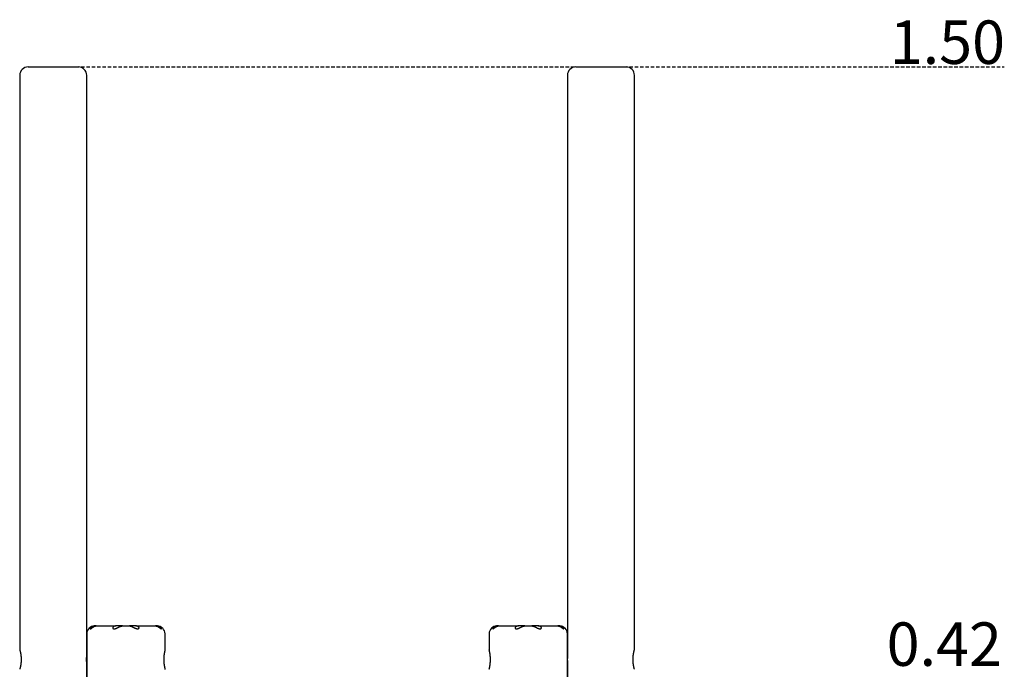
# Model space of a CAD drawing. Extents: x -4715 to 818, y -885 to 1400.
# Drawn here: x -2115 to -354, y 238 to 1400 of the extents above; entities that cross this region are included whole.
import ezdxf

# ---------------------------------------------------------------- set-up
doc = ezdxf.new("R2010")
doc.units = 0
doc.linetypes.add('HIDDEN', pattern=[9.525, 6.35, -3.175])
doc.styles.add('ARIAL', font='ARIAL.TTF')

msp = doc.modelspace()

# ---------------------------------------------------------------- linework, layer by layer
at = {"color": 7, "linetype": 'Continuous'}
for p, q in [((-2100.5, 1315.4), (-2010.5, 1315.4)), ((-1120.5, 1315.4), (-1030.5, 1315.4)), ((-2115.5, 1300.4), (-2115.5, 272.9)), ((-1995.5, 261.4), (-1995.5, 1300.4)), ((-1135.5, 1300.4), (-1135.5, 261.4)), ((-1015.5, 272.9), (-1015.5, 1300.4)), ((-1995.5, 301.4), (-1995.5, 261.4)), ((-1981.5, 315.4), (-1981.1, 315.4)), ((-1978.6, 315.4), (-1981.1, 315.4)), ((-1978.6, 315.4), (-1943.2, 315.4)), ((-1932.5, 315.4), (-1943.2, 315.4)), ((-1931.6, 315.4), (-1932.5, 315.4)), ((-1931.6, 315.4), (-1919.3, 315.4)), ((-1918.4, 315.4), (-1919.3, 315.4)), ((-1907.7, 315.4), (-1918.4, 315.4)), ((-1907.7, 315.4), (-1872.4, 315.4)), ((-1869.8, 315.4), (-1872.4, 315.4)), ((-1869.8, 315.4), (-1869.5, 315.4)), ((-1855.5, 272.9), (-1855.5, 301.4)), ((-1275.5, 301.4), (-1275.5, 272.9)), ((-1261.5, 315.4), (-1261.1, 315.4)), ((-1258.6, 315.4), (-1261.1, 315.4)), ((-1258.6, 315.4), (-1223.2, 315.4)), ((-1212.5, 315.4), (-1223.2, 315.4)), ((-1211.6, 315.4), (-1212.5, 315.4)), ((-1211.6, 315.4), (-1199.3, 315.4)), ((-1198.4, 315.4), (-1199.3, 315.4)), ((-1187.7, 315.4), (-1198.4, 315.4)), ((-1187.7, 315.4), (-1152.4, 315.4)), ((-1149.8, 315.4), (-1152.4, 315.4)), ((-1149.8, 315.4), (-1149.5, 315.4)), ((-1135.5, 261.4), (-1135.5, 301.4)), ((-1995.5, 249.5), (-1995.5, 91.4)), ((-1995.5, 192.9), (-1995.5, 249.4)), ((-1135.5, 91.4), (-1135.5, 249.5)), ((-1135.5, 249.4), (-1135.5, 192.9))]:
    msp.add_line(p, q, dxfattribs=at)
at = {"linetype": 'HIDDEN'}
msp.add_line((-2034.2, 1315.4), (-353.8, 1315.4), dxfattribs=at)
at = {"color": 7, "linetype": 'Continuous'}
for points in [[(-1981.1, 315.4), (-1981.5, 315.4), (-1981.8, 315.4), (-1982.1, 315.4), (-1982.4, 315.3), (-1982.8, 315.3), (-1983.1, 315.2), (-1983.4, 315.2), (-1983.7, 315.1), (-1984, 315.1), (-1984.3, 315), (-1984.6, 314.9), (-1984.9, 314.8), (-1985.2, 314.7), (-1985.4, 314.6), (-1985.7, 314.4), (-1986, 314.3), (-1986.2, 314.2), (-1986.5, 314), (-1986.7, 313.9), (-1986.9, 313.7), (-1987.1, 313.6), (-1987.4, 313.4), (-1987.6, 313.3), (-1987.7, 313.1), (-1987.9, 313), (-1988.1, 312.8), (-1988.3, 312.6), (-1988.4, 312.5), (-1988.5, 312.3), (-1988.7, 312.1), (-1988.8, 312), (-1988.9, 311.8), (-1988.9, 311.7), (-1989, 311.6), (-1989.1, 311.4), (-1989.1, 311.3), (-1989.2, 311.2), (-1989.2, 311.1), (-1989.2, 311), (-1989.2, 310.9), (-1989.2, 310.8), (-1989.2, 310.8), (-1989.2, 310.7), (-1989.2, 310.7), (-1989.2, 310.6), (-1989.1, 310.6), (-1989.1, 310.5), (-1989.1, 310.5), (-1989, 310.5), (-1989, 310.5), (-1988.9, 310.4), (-1988.9, 310.4), (-1988.8, 310.4), (-1988.8, 310.4), (-1988.7, 310.4), (-1988.6, 310.5), (-1988.6, 310.5), (-1988.5, 310.5), (-1988.4, 310.5), (-1988.4, 310.6), (-1988.3, 310.6), (-1988.2, 310.6), (-1988.1, 310.7), (-1988, 310.7), (-1987.9, 310.8), (-1987.9, 310.8), (-1987.8, 310.9), (-1987.7, 311), (-1987.6, 311), (-1987.5, 311.1), (-1987.4, 311.2), (-1987.3, 311.2), (-1987.2, 311.3), (-1987.1, 311.4), (-1987, 311.5), (-1986.9, 311.5), (-1986.8, 311.6), (-1986.6, 311.7), (-1986.5, 311.8), (-1986.4, 311.9), (-1986.3, 312), (-1986.2, 312.1), (-1986, 312.2), (-1985.9, 312.3), (-1985.7, 312.4), (-1985.6, 312.5), (-1985.4, 312.7), (-1985.3, 312.8), (-1985.1, 312.9), (-1984.9, 313.1), (-1984.7, 313.2), (-1984.5, 313.3), (-1984.3, 313.5), (-1984.1, 313.6), (-1983.8, 313.8), (-1983.6, 313.9), (-1983.4, 314.1), (-1983.1, 314.2), (-1982.8, 314.4), (-1982.5, 314.5), (-1982.3, 314.7), (-1982, 314.8), (-1981.7, 314.9), (-1981.3, 315), (-1981, 315.1), (-1980.7, 315.2), (-1980.3, 315.2), (-1980, 315.3), (-1979.7, 315.3), (-1979.3, 315.4), (-1978.9, 315.4), (-1978.6, 315.4)], [(-1943.2, 315.4), (-1943.5, 315.4), (-1943.7, 315.4), (-1944, 315.4), (-1944.3, 315.4), (-1944.5, 315.3), (-1944.8, 315.3), (-1945, 315.3), (-1945.2, 315.2), (-1945.5, 315.2), (-1945.7, 315.1), (-1945.9, 315), (-1946.2, 314.9), (-1946.4, 314.9), (-1946.6, 314.8), (-1946.8, 314.7), (-1947, 314.6), (-1947.2, 314.5), (-1947.3, 314.3), (-1947.5, 314.2), (-1947.7, 314.1), (-1947.8, 314), (-1948, 313.9), (-1948.1, 313.8), (-1948.2, 313.6), (-1948.4, 313.5), (-1948.5, 313.4), (-1948.6, 313.3), (-1948.6, 313.2), (-1948.7, 313), (-1948.8, 312.9), (-1948.8, 312.8), (-1948.9, 312.7), (-1948.9, 312.6), (-1949, 312.5), (-1949, 312.4), (-1949, 312.3), (-1949, 312.2), (-1949, 312.1), (-1949, 312), (-1949, 311.9), (-1949, 311.8), (-1948.9, 311.7), (-1948.9, 311.7), (-1948.9, 311.6), (-1948.8, 311.5), (-1948.8, 311.4), (-1948.8, 311.4), (-1948.7, 311.3), (-1948.7, 311.2), (-1948.6, 311.2), (-1948.6, 311.1), (-1948.5, 311.1), (-1948.4, 311), (-1948.4, 310.9), (-1948.3, 310.9), (-1948.2, 310.8), (-1948.1, 310.8), (-1948, 310.7), (-1947.9, 310.7), (-1947.8, 310.6), (-1947.6, 310.6), (-1947.5, 310.6), (-1947.4, 310.5), (-1947.2, 310.5), (-1947.1, 310.5), (-1946.9, 310.5), (-1946.8, 310.5), (-1946.6, 310.4), (-1946.4, 310.4), (-1946.2, 310.4), (-1946, 310.5), (-1945.8, 310.5), (-1945.6, 310.5), (-1945.4, 310.5), (-1945.2, 310.6), (-1944.9, 310.6), (-1944.7, 310.7), (-1944.4, 310.7), (-1944.2, 310.8), (-1943.9, 310.9), (-1943.7, 310.9), (-1943.4, 311), (-1943.2, 311.1), (-1942.9, 311.2), (-1942.6, 311.3), (-1942.4, 311.4), (-1942.1, 311.5), (-1941.9, 311.7), (-1941.6, 311.8), (-1941.4, 311.9), (-1941.1, 312), (-1940.9, 312.1), (-1940.7, 312.3), (-1940.4, 312.4), (-1940.2, 312.5), (-1939.9, 312.6), (-1939.7, 312.8), (-1939.4, 312.9), (-1939.2, 313), (-1939, 313.2), (-1938.7, 313.3), (-1938.5, 313.4), (-1938.2, 313.5), (-1938, 313.7), (-1937.7, 313.8), (-1937.5, 313.9), (-1937.2, 314), (-1937, 314.2), (-1936.7, 314.3), (-1936.5, 314.4), (-1936.2, 314.5), (-1935.9, 314.6), (-1935.7, 314.7), (-1935.4, 314.8), (-1935.1, 314.9), (-1934.9, 315), (-1934.6, 315.1), (-1934.3, 315.1), (-1934.1, 315.2), (-1933.8, 315.2), (-1933.5, 315.3), (-1933.2, 315.3), (-1933, 315.3), (-1932.7, 315.4), (-1932.4, 315.4), (-1932.2, 315.4), (-1931.9, 315.4), (-1931.6, 315.4)], [(-1919.3, 315.4), (-1919, 315.4), (-1918.7, 315.4), (-1918.5, 315.4), (-1918.2, 315.4), (-1917.9, 315.3), (-1917.6, 315.3), (-1917.3, 315.3), (-1917.1, 315.2), (-1916.8, 315.2), (-1916.5, 315.1), (-1916.3, 315), (-1916, 314.9), (-1915.7, 314.9), (-1915.5, 314.8), (-1915.2, 314.7), (-1914.9, 314.6), (-1914.7, 314.5), (-1914.4, 314.4), (-1914.2, 314.2), (-1913.9, 314.1), (-1913.7, 314), (-1913.4, 313.9), (-1913.1, 313.8), (-1912.9, 313.6), (-1912.6, 313.5), (-1912.4, 313.4), (-1912.1, 313.2), (-1911.8, 313.1), (-1911.6, 312.9), (-1911.3, 312.8), (-1911, 312.6), (-1910.7, 312.5), (-1910.5, 312.4), (-1910.2, 312.2), (-1909.9, 312.1), (-1909.6, 311.9), (-1909.3, 311.8), (-1909, 311.6), (-1908.8, 311.5), (-1908.5, 311.4), (-1908.2, 311.3), (-1907.9, 311.2), (-1907.6, 311.1), (-1907.3, 311), (-1907.1, 310.9), (-1906.8, 310.8), (-1906.5, 310.7), (-1906.3, 310.7), (-1906.1, 310.6), (-1905.8, 310.6), (-1905.6, 310.5), (-1905.4, 310.5), (-1905.2, 310.5), (-1905, 310.5), (-1904.8, 310.4), (-1904.6, 310.4), (-1904.4, 310.4), (-1904.2, 310.4), (-1904.1, 310.5), (-1903.9, 310.5), (-1903.8, 310.5), (-1903.6, 310.5), (-1903.5, 310.6), (-1903.4, 310.6), (-1903.3, 310.6), (-1903.1, 310.7), (-1903, 310.7), (-1902.9, 310.8), (-1902.8, 310.8), (-1902.7, 310.9), (-1902.6, 310.9), (-1902.6, 311), (-1902.5, 311), (-1902.4, 311.1), (-1902.3, 311.2), (-1902.3, 311.2), (-1902.2, 311.3), (-1902.2, 311.4), (-1902.1, 311.5), (-1902.1, 311.5), (-1902.1, 311.6), (-1902, 311.7), (-1902, 311.8), (-1902, 311.9), (-1902, 312), (-1902, 312.1), (-1902, 312.2), (-1902, 312.3), (-1902, 312.4), (-1902, 312.5), (-1902.1, 312.6), (-1902.1, 312.7), (-1902.1, 312.9), (-1902.2, 313), (-1902.3, 313.1), (-1902.4, 313.2), (-1902.5, 313.4), (-1902.6, 313.5), (-1902.7, 313.6), (-1902.8, 313.7), (-1902.9, 313.8), (-1903.1, 314), (-1903.2, 314.1), (-1903.4, 314.2), (-1903.5, 314.3), (-1903.7, 314.4), (-1903.9, 314.5), (-1904, 314.6), (-1904.2, 314.7), (-1904.4, 314.8), (-1904.6, 314.8), (-1904.8, 314.9), (-1904.9, 315), (-1905.1, 315), (-1905.3, 315.1), (-1905.5, 315.1), (-1905.7, 315.2), (-1905.9, 315.2), (-1906.1, 315.3), (-1906.2, 315.3), (-1906.4, 315.3), (-1906.6, 315.4), (-1906.8, 315.4), (-1907, 315.4), (-1907.2, 315.4), (-1907.4, 315.4), (-1907.5, 315.4), (-1907.7, 315.4)], [(-1872.4, 315.4), (-1872, 315.4), (-1871.7, 315.4), (-1871.4, 315.3), (-1871.1, 315.3), (-1870.8, 315.3), (-1870.5, 315.2), (-1870.2, 315.1), (-1869.9, 315.1), (-1869.6, 315), (-1869.3, 314.9), (-1869, 314.8), (-1868.8, 314.7), (-1868.5, 314.6), (-1868.2, 314.4), (-1868, 314.3), (-1867.8, 314.2), (-1867.5, 314), (-1867.3, 313.9), (-1867.1, 313.8), (-1866.9, 313.6), (-1866.7, 313.5), (-1866.5, 313.4), (-1866.3, 313.3), (-1866.1, 313.1), (-1866, 313), (-1865.8, 312.9), (-1865.6, 312.8), (-1865.5, 312.6), (-1865.3, 312.5), (-1865.2, 312.4), (-1865.1, 312.3), (-1864.9, 312.2), (-1864.8, 312.1), (-1864.7, 312), (-1864.5, 311.9), (-1864.4, 311.8), (-1864.3, 311.7), (-1864.2, 311.6), (-1864.1, 311.5), (-1864, 311.5), (-1863.9, 311.4), (-1863.8, 311.3), (-1863.7, 311.2), (-1863.6, 311.2), (-1863.5, 311.1), (-1863.4, 311), (-1863.3, 311), (-1863.2, 310.9), (-1863.1, 310.9), (-1863, 310.8), (-1863, 310.7), (-1862.9, 310.7), (-1862.8, 310.7), (-1862.7, 310.6), (-1862.6, 310.6), (-1862.6, 310.5), (-1862.5, 310.5), (-1862.4, 310.5), (-1862.3, 310.5), (-1862.3, 310.5), (-1862.2, 310.4), (-1862.2, 310.4), (-1862.1, 310.4), (-1862, 310.4), (-1862, 310.5), (-1861.9, 310.5), (-1861.9, 310.5), (-1861.8, 310.5), (-1861.8, 310.6), (-1861.8, 310.6), (-1861.8, 310.7), (-1861.7, 310.7), (-1861.7, 310.8), (-1861.7, 310.9), (-1861.7, 311), (-1861.8, 311), (-1861.8, 311.1), (-1861.8, 311.2), (-1861.8, 311.3), (-1861.9, 311.4), (-1861.9, 311.5), (-1862, 311.6), (-1862.1, 311.7), (-1862.1, 311.9), (-1862.2, 312), (-1862.3, 312.1), (-1862.4, 312.2), (-1862.5, 312.3), (-1862.6, 312.4), (-1862.7, 312.6), (-1862.8, 312.7), (-1862.9, 312.8), (-1863, 312.9), (-1863.2, 313.1), (-1863.3, 313.2), (-1863.4, 313.3), (-1863.6, 313.4), (-1863.8, 313.6), (-1863.9, 313.7), (-1864.1, 313.8), (-1864.3, 313.9), (-1864.5, 314.1), (-1864.7, 314.2), (-1865, 314.3), (-1865.2, 314.4), (-1865.5, 314.5), (-1865.7, 314.6), (-1866, 314.8), (-1866.3, 314.9), (-1866.6, 315), (-1866.9, 315), (-1867.2, 315.1), (-1867.5, 315.2), (-1867.8, 315.2), (-1868.1, 315.3), (-1868.5, 315.3), (-1868.8, 315.4), (-1869.1, 315.4), (-1869.5, 315.4), (-1869.8, 315.4)], [(-1261.1, 315.4), (-1261.5, 315.4), (-1261.8, 315.4), (-1262.1, 315.4), (-1262.5, 315.3), (-1262.8, 315.3), (-1263.1, 315.2), (-1263.4, 315.2), (-1263.8, 315.1), (-1264.1, 315), (-1264.4, 315), (-1264.7, 314.9), (-1264.9, 314.8), (-1265.2, 314.7), (-1265.5, 314.5), (-1265.8, 314.4), (-1266, 314.3), (-1266.3, 314.1), (-1266.5, 314), (-1266.7, 313.9), (-1267, 313.7), (-1267.2, 313.6), (-1267.4, 313.4), (-1267.6, 313.2), (-1267.8, 313.1), (-1268, 312.9), (-1268.1, 312.8), (-1268.3, 312.6), (-1268.4, 312.4), (-1268.6, 312.3), (-1268.7, 312.1), (-1268.8, 311.9), (-1268.9, 311.8), (-1269, 311.7), (-1269, 311.5), (-1269.1, 311.4), (-1269.1, 311.3), (-1269.2, 311.1), (-1269.2, 311), (-1269.2, 310.9), (-1269.2, 310.9), (-1269.2, 310.8), (-1269.2, 310.7), (-1269.2, 310.6), (-1269.1, 310.6), (-1269.1, 310.5), (-1269.1, 310.5), (-1269, 310.5), (-1269, 310.5), (-1268.9, 310.4), (-1268.9, 310.4), (-1268.8, 310.4), (-1268.8, 310.4), (-1268.7, 310.5), (-1268.6, 310.5), (-1268.6, 310.5), (-1268.5, 310.5), (-1268.4, 310.5), (-1268.3, 310.6), (-1268.3, 310.6), (-1268.2, 310.6), (-1268.1, 310.7), (-1268, 310.7), (-1267.9, 310.8), (-1267.9, 310.8), (-1267.8, 310.9), (-1267.7, 310.9), (-1267.6, 311), (-1267.5, 311.1), (-1267.4, 311.1), (-1267.3, 311.2), (-1267.2, 311.3), (-1267.1, 311.4), (-1267, 311.4), (-1266.9, 311.5), (-1266.8, 311.6), (-1266.7, 311.7), (-1266.6, 311.8), (-1266.4, 311.9), (-1266.3, 312), (-1266.2, 312.1), (-1266.1, 312.2), (-1265.9, 312.3), (-1265.8, 312.4), (-1265.6, 312.5), (-1265.5, 312.6), (-1265.3, 312.7), (-1265.2, 312.9), (-1265, 313), (-1264.9, 313.1), (-1264.7, 313.2), (-1264.5, 313.3), (-1264.4, 313.4), (-1264.2, 313.6), (-1264, 313.7), (-1263.9, 313.8), (-1263.7, 313.9), (-1263.5, 314), (-1263.3, 314.1), (-1263.2, 314.2), (-1263, 314.3), (-1262.8, 314.4), (-1262.6, 314.5), (-1262.4, 314.6), (-1262.2, 314.6), (-1262, 314.7), (-1261.8, 314.8), (-1261.6, 314.9), (-1261.4, 315), (-1261.2, 315), (-1261, 315.1), (-1260.8, 315.2), (-1260.5, 315.2), (-1260.3, 315.3), (-1260.1, 315.3), (-1259.8, 315.3), (-1259.6, 315.4), (-1259.3, 315.4), (-1259.1, 315.4), (-1258.8, 315.4), (-1258.6, 315.4)], [(-1223.2, 315.4), (-1223.4, 315.4), (-1223.5, 315.4), (-1223.6, 315.4), (-1223.8, 315.4), (-1223.9, 315.4), (-1224, 315.4), (-1224.2, 315.4), (-1224.3, 315.4), (-1224.5, 315.4), (-1224.6, 315.3), (-1224.8, 315.3), (-1225, 315.3), (-1225.1, 315.2), (-1225.3, 315.2), (-1225.5, 315.1), (-1225.7, 315.1), (-1225.9, 315), (-1226, 315), (-1226.2, 314.9), (-1226.4, 314.8), (-1226.6, 314.7), (-1226.8, 314.7), (-1227, 314.6), (-1227.1, 314.5), (-1227.3, 314.4), (-1227.5, 314.3), (-1227.6, 314.2), (-1227.8, 314), (-1227.9, 313.9), (-1228.1, 313.8), (-1228.2, 313.7), (-1228.3, 313.6), (-1228.4, 313.4), (-1228.5, 313.3), (-1228.6, 313.2), (-1228.7, 313.1), (-1228.8, 312.9), (-1228.8, 312.8), (-1228.9, 312.7), (-1228.9, 312.5), (-1229, 312.4), (-1229, 312.3), (-1229, 312.2), (-1229, 312.1), (-1229, 312), (-1229, 311.9), (-1228.9, 311.8), (-1228.9, 311.7), (-1228.9, 311.6), (-1228.8, 311.5), (-1228.8, 311.4), (-1228.7, 311.3), (-1228.7, 311.2), (-1228.6, 311.2), (-1228.5, 311.1), (-1228.5, 311), (-1228.4, 311), (-1228.3, 310.9), (-1228.2, 310.9), (-1228.1, 310.8), (-1228, 310.8), (-1227.9, 310.7), (-1227.8, 310.7), (-1227.7, 310.6), (-1227.6, 310.6), (-1227.5, 310.6), (-1227.4, 310.5), (-1227.2, 310.5), (-1227.1, 310.5), (-1226.9, 310.5), (-1226.8, 310.5), (-1226.6, 310.4), (-1226.5, 310.4), (-1226.3, 310.4), (-1226.1, 310.4), (-1225.9, 310.5), (-1225.7, 310.5), (-1225.5, 310.5), (-1225.3, 310.5), (-1225, 310.6), (-1224.8, 310.6), (-1224.5, 310.7), (-1224.2, 310.8), (-1224, 310.8), (-1223.7, 310.9), (-1223.4, 311), (-1223.1, 311.1), (-1222.8, 311.2), (-1222.5, 311.4), (-1222.2, 311.5), (-1222, 311.6), (-1221.7, 311.8), (-1221.4, 311.9), (-1221.1, 312), (-1220.8, 312.2), (-1220.5, 312.3), (-1220.2, 312.5), (-1219.9, 312.6), (-1219.7, 312.8), (-1219.4, 312.9), (-1219.1, 313.1), (-1218.8, 313.2), (-1218.6, 313.4), (-1218.3, 313.5), (-1218, 313.6), (-1217.8, 313.8), (-1217.5, 313.9), (-1217.3, 314), (-1217, 314.2), (-1216.7, 314.3), (-1216.5, 314.4), (-1216.2, 314.5), (-1215.9, 314.6), (-1215.7, 314.7), (-1215.4, 314.8), (-1215.1, 314.9), (-1214.8, 315), (-1214.6, 315.1), (-1214.3, 315.1), (-1214, 315.2), (-1213.7, 315.2), (-1213.4, 315.3), (-1213.1, 315.3), (-1212.8, 315.4), (-1212.5, 315.4), (-1212.2, 315.4), (-1211.9, 315.4), (-1211.6, 315.4)], [(-1199.3, 315.4), (-1199.1, 315.4), (-1198.9, 315.4), (-1198.7, 315.4), (-1198.5, 315.4), (-1198.3, 315.4), (-1198.1, 315.4), (-1197.9, 315.4), (-1197.7, 315.3), (-1197.4, 315.3), (-1197.2, 315.2), (-1196.9, 315.2), (-1196.7, 315.1), (-1196.4, 315.1), (-1196.1, 315), (-1195.8, 314.9), (-1195.5, 314.8), (-1195.2, 314.7), (-1194.9, 314.6), (-1194.6, 314.4), (-1194.2, 314.3), (-1193.9, 314.1), (-1193.5, 314), (-1193.2, 313.8), (-1192.8, 313.6), (-1192.5, 313.4), (-1192.2, 313.2), (-1191.8, 313.1), (-1191.5, 312.9), (-1191.1, 312.7), (-1190.8, 312.5), (-1190.4, 312.3), (-1190.1, 312.2), (-1189.7, 312), (-1189.4, 311.8), (-1189.1, 311.7), (-1188.8, 311.5), (-1188.4, 311.4), (-1188.1, 311.3), (-1187.8, 311.1), (-1187.5, 311), (-1187.2, 310.9), (-1187, 310.8), (-1186.7, 310.8), (-1186.4, 310.7), (-1186.2, 310.6), (-1185.9, 310.6), (-1185.7, 310.5), (-1185.5, 310.5), (-1185.3, 310.5), (-1185.1, 310.5), (-1184.9, 310.4), (-1184.7, 310.4), (-1184.5, 310.4), (-1184.3, 310.4), (-1184.2, 310.5), (-1184, 310.5), (-1183.9, 310.5), (-1183.7, 310.5), (-1183.6, 310.5), (-1183.4, 310.6), (-1183.3, 310.6), (-1183.2, 310.6), (-1183.1, 310.7), (-1183, 310.7), (-1182.8, 310.8), (-1182.8, 310.8), (-1182.7, 310.9), (-1182.6, 311), (-1182.5, 311), (-1182.4, 311.1), (-1182.3, 311.2), (-1182.3, 311.2), (-1182.2, 311.3), (-1182.2, 311.4), (-1182.1, 311.5), (-1182.1, 311.6), (-1182, 311.7), (-1182, 311.7), (-1182, 311.8), (-1182, 311.9), (-1182, 312), (-1182, 312.1), (-1182, 312.2), (-1182, 312.4), (-1182, 312.5), (-1182, 312.6), (-1182.1, 312.7), (-1182.1, 312.8), (-1182.2, 312.9), (-1182.2, 313), (-1182.3, 313.1), (-1182.4, 313.2), (-1182.5, 313.4), (-1182.5, 313.5), (-1182.6, 313.6), (-1182.7, 313.7), (-1182.9, 313.8), (-1183, 313.9), (-1183.1, 314), (-1183.2, 314.1), (-1183.4, 314.2), (-1183.5, 314.3), (-1183.7, 314.4), (-1183.8, 314.5), (-1184, 314.6), (-1184.2, 314.6), (-1184.4, 314.7), (-1184.6, 314.8), (-1184.8, 314.9), (-1185, 315), (-1185.2, 315.1), (-1185.5, 315.1), (-1185.7, 315.2), (-1186, 315.2), (-1186.3, 315.3), (-1186.6, 315.3), (-1186.8, 315.4), (-1187.1, 315.4), (-1187.4, 315.4), (-1187.7, 315.4)], [(-1152.4, 315.4), (-1152.1, 315.4), (-1151.9, 315.4), (-1151.6, 315.4), (-1151.4, 315.4), (-1151.2, 315.3), (-1150.9, 315.3), (-1150.7, 315.3), (-1150.5, 315.2), (-1150.2, 315.2), (-1150, 315.1), (-1149.8, 315.1), (-1149.5, 315), (-1149.3, 314.9), (-1149.1, 314.8), (-1148.9, 314.7), (-1148.7, 314.6), (-1148.5, 314.5), (-1148.3, 314.4), (-1148, 314.3), (-1147.8, 314.2), (-1147.6, 314.1), (-1147.4, 314), (-1147.2, 313.9), (-1147.1, 313.7), (-1146.9, 313.6), (-1146.7, 313.5), (-1146.5, 313.4), (-1146.3, 313.3), (-1146.2, 313.1), (-1146, 313), (-1145.8, 312.9), (-1145.7, 312.8), (-1145.5, 312.7), (-1145.4, 312.5), (-1145.2, 312.4), (-1145.1, 312.3), (-1144.9, 312.2), (-1144.8, 312.1), (-1144.7, 312), (-1144.5, 311.9), (-1144.4, 311.8), (-1144.3, 311.7), (-1144.2, 311.6), (-1144.1, 311.5), (-1143.9, 311.4), (-1143.8, 311.3), (-1143.7, 311.3), (-1143.6, 311.2), (-1143.5, 311.1), (-1143.4, 311.1), (-1143.4, 311), (-1143.3, 310.9), (-1143.2, 310.9), (-1143.1, 310.8), (-1143, 310.8), (-1142.9, 310.7), (-1142.8, 310.7), (-1142.8, 310.6), (-1142.7, 310.6), (-1142.6, 310.6), (-1142.5, 310.5), (-1142.5, 310.5), (-1142.4, 310.5), (-1142.4, 310.5), (-1142.3, 310.5), (-1142.2, 310.4), (-1142.2, 310.4), (-1142.1, 310.4), (-1142.1, 310.4), (-1142.1, 310.4), (-1142, 310.5), (-1142, 310.5), (-1141.9, 310.5), (-1141.9, 310.5), (-1141.9, 310.5), (-1141.8, 310.6), (-1141.8, 310.6), (-1141.8, 310.6), (-1141.8, 310.7), (-1141.7, 310.7), (-1141.7, 310.8), (-1141.7, 310.9), (-1141.7, 310.9), (-1141.7, 311), (-1141.8, 311.1), (-1141.8, 311.1), (-1141.8, 311.2), (-1141.8, 311.3), (-1141.9, 311.4), (-1141.9, 311.5), (-1142, 311.6), (-1142, 311.7), (-1142.1, 311.8), (-1142.2, 311.9), (-1142.2, 312), (-1142.3, 312.2), (-1142.4, 312.3), (-1142.5, 312.4), (-1142.6, 312.5), (-1142.7, 312.6), (-1142.8, 312.7), (-1142.9, 312.9), (-1143.1, 313), (-1143.2, 313.1), (-1143.3, 313.2), (-1143.5, 313.4), (-1143.7, 313.5), (-1143.8, 313.6), (-1144, 313.7), (-1144.2, 313.9), (-1144.4, 314), (-1144.6, 314.1), (-1144.9, 314.2), (-1145.1, 314.4), (-1145.4, 314.5), (-1145.7, 314.6), (-1146, 314.7), (-1146.3, 314.9), (-1146.6, 315), (-1146.9, 315), (-1147.2, 315.1), (-1147.6, 315.2), (-1148, 315.2), (-1148.3, 315.3), (-1148.7, 315.3), (-1149.1, 315.4), (-1149.4, 315.4), (-1149.8, 315.4)], [(-2115.5, 272.9), (-2115.5, 272.9), (-2115.5, 272.9), (-2115.5, 272.9), (-2115.5, 272.9), (-2115.5, 273), (-2115.5, 273), (-2115.5, 272.9), (-2115.5, 272.9), (-2115.5, 272.9), (-2115.5, 272.9), (-2115.5, 272.9), (-2115.4, 272.8), (-2115.4, 272.8), (-2115.4, 272.7), (-2115.4, 272.7), (-2115.4, 272.6), (-2115.4, 272.6), (-2115.3, 272.5), (-2115.3, 272.4), (-2115.3, 272.3), (-2115.3, 272.2), (-2115.2, 272.1), (-2115.2, 272), (-2115.2, 271.9), (-2115.2, 271.8), (-2115.1, 271.7), (-2115.1, 271.5), (-2115, 271.4), (-2115, 271.2), (-2115, 271.1), (-2114.9, 270.9), (-2114.9, 270.7), (-2114.8, 270.6), (-2114.8, 270.4), (-2114.7, 270.2), (-2114.7, 270), (-2114.6, 269.8), (-2114.6, 269.6), (-2114.5, 269.4), (-2114.5, 269.1), (-2114.4, 268.9), (-2114.4, 268.7), (-2114.3, 268.4), (-2114.3, 268.2), (-2114.2, 267.9), (-2114.2, 267.7), (-2114.1, 267.4), (-2114.1, 267.2), (-2114, 266.9), (-2113.9, 266.6), (-2113.9, 266.3), (-2113.8, 266), (-2113.8, 265.7), (-2113.7, 265.4), (-2113.7, 265.1), (-2113.6, 264.8), (-2113.6, 264.5), (-2113.5, 264.2), (-2113.5, 263.9), (-2113.4, 263.5), (-2113.4, 263.2), (-2113.4, 262.9), (-2113.3, 262.5), (-2113.3, 262.2), (-2113.2, 261.9), (-2113.2, 261.5), (-2113.2, 261.2), (-2113.1, 260.8), (-2113.1, 260.4), (-2113.1, 260.1), (-2113, 259.7), (-2113, 259.4), (-2113, 259), (-2113, 258.6), (-2112.9, 258.3), (-2112.9, 257.9), (-2112.9, 257.6), (-2112.9, 257.2), (-2112.9, 256.8), (-2112.9, 256.5), (-2112.9, 256.1), (-2112.9, 255.7), (-2112.9, 255.4), (-2112.9, 255), (-2112.9, 254.6), (-2112.9, 254.3), (-2112.9, 253.9), (-2112.9, 253.6), (-2112.9, 253.2), (-2112.9, 252.8), (-2112.9, 252.5), (-2113, 252.1), (-2113, 251.8), (-2113, 251.4), (-2113, 251.1), (-2113.1, 250.8), (-2113.1, 250.4), (-2113.1, 250.1), (-2113.2, 249.7), (-2113.2, 249.4), (-2113.2, 249.1), (-2113.3, 248.7), (-2113.3, 248.4), (-2113.3, 248.1), (-2113.4, 247.8), (-2113.4, 247.5), (-2113.5, 247.1), (-2113.5, 246.8), (-2113.6, 246.5), (-2113.6, 246.2), (-2113.7, 245.9), (-2113.7, 245.6), (-2113.8, 245.3), (-2113.8, 245), (-2113.9, 244.7), (-2113.9, 244.5), (-2114, 244.2), (-2114, 243.9), (-2114.1, 243.6), (-2114.1, 243.4), (-2114.2, 243.1), (-2114.2, 242.9), (-2114.3, 242.6), (-2114.3, 242.4), (-2114.4, 242.1), (-2114.4, 241.9), (-2114.5, 241.7), (-2114.6, 241.4), (-2114.6, 241.2), (-2114.7, 241), (-2114.7, 240.8), (-2114.8, 240.6), (-2114.8, 240.4), (-2114.9, 240.2), (-2114.9, 240), (-2114.9, 239.9), (-2115, 239.7), (-2115, 239.6), (-2115.1, 239.4), (-2115.1, 239.3), (-2115.1, 239.1), (-2115.2, 239), (-2115.2, 238.9), (-2115.2, 238.8), (-2115.3, 238.7), (-2115.3, 238.6), (-2115.3, 238.5), (-2115.3, 238.4), (-2115.4, 238.3), (-2115.4, 238.3), (-2115.4, 238.2), (-2115.4, 238.1), (-2115.4, 238.1), (-2115.4, 238.1), (-2115.5, 238), (-2115.5, 238), (-2115.5, 238), (-2115.5, 238), (-2115.5, 238), (-2115.5, 237.9)], [(-1855.5, 272.9), (-1855.5, 272.9), (-1855.5, 272.9), (-1855.5, 272.9), (-1855.5, 272.9), (-1855.5, 272.9), (-1855.5, 272.9), (-1855.5, 272.9), (-1855.5, 272.9), (-1855.5, 272.9), (-1855.5, 272.9), (-1855.5, 272.8), (-1855.5, 272.8), (-1855.5, 272.8), (-1855.5, 272.7), (-1855.5, 272.7), (-1855.6, 272.6), (-1855.6, 272.5), (-1855.6, 272.4), (-1855.6, 272.4), (-1855.6, 272.3), (-1855.7, 272.2), (-1855.7, 272.1), (-1855.7, 271.9), (-1855.7, 271.8), (-1855.8, 271.7), (-1855.8, 271.6), (-1855.8, 271.4), (-1855.9, 271.3), (-1855.9, 271.1), (-1856, 270.9), (-1856, 270.8), (-1856, 270.6), (-1856.1, 270.4), (-1856.1, 270.2), (-1856.1, 270), (-1856.2, 269.8), (-1856.2, 269.6), (-1856.3, 269.4), (-1856.3, 269.2), (-1856.4, 269), (-1856.4, 268.7), (-1856.5, 268.5), (-1856.5, 268.2), (-1856.5, 268), (-1856.6, 267.7), (-1856.6, 267.5), (-1856.7, 267.2), (-1856.7, 266.9), (-1856.8, 266.6), (-1856.8, 266.4), (-1856.9, 266.1), (-1856.9, 265.8), (-1857, 265.5), (-1857, 265.2), (-1857, 264.9), (-1857.1, 264.5), (-1857.1, 264.2), (-1857.2, 263.9), (-1857.2, 263.6), (-1857.3, 263.3), (-1857.3, 262.9), (-1857.3, 262.6), (-1857.4, 262.2), (-1857.4, 261.9), (-1857.4, 261.6), (-1857.5, 261.2), (-1857.5, 260.9), (-1857.5, 260.5), (-1857.5, 260.1), (-1857.6, 259.8), (-1857.6, 259.4), (-1857.6, 259.1), (-1857.6, 258.7), (-1857.6, 258.3), (-1857.7, 258), (-1857.7, 257.6), (-1857.7, 257.2), (-1857.7, 256.9), (-1857.7, 256.5), (-1857.7, 256.2), (-1857.7, 255.8), (-1857.7, 255.4), (-1857.7, 255.1), (-1857.7, 254.7), (-1857.7, 254.3), (-1857.7, 254), (-1857.7, 253.6), (-1857.7, 253.2), (-1857.7, 252.9), (-1857.6, 252.5), (-1857.6, 252.2), (-1857.6, 251.8), (-1857.6, 251.5), (-1857.6, 251.1), (-1857.5, 250.8), (-1857.5, 250.4), (-1857.5, 250.1), (-1857.5, 249.7), (-1857.4, 249.4), (-1857.4, 249.1), (-1857.4, 248.7), (-1857.3, 248.4), (-1857.3, 248.1), (-1857.3, 247.8), (-1857.2, 247.4), (-1857.2, 247.1), (-1857.2, 246.8), (-1857.1, 246.5), (-1857.1, 246.2), (-1857, 245.9), (-1857, 245.6), (-1856.9, 245.3), (-1856.9, 245), (-1856.9, 244.7), (-1856.8, 244.4), (-1856.8, 244.1), (-1856.7, 243.9), (-1856.7, 243.6), (-1856.6, 243.3), (-1856.6, 243.1), (-1856.5, 242.8), (-1856.5, 242.6), (-1856.4, 242.3), (-1856.4, 242.1), (-1856.4, 241.8), (-1856.3, 241.6), (-1856.3, 241.4), (-1856.2, 241.2), (-1856.2, 241), (-1856.1, 240.8), (-1856.1, 240.6), (-1856, 240.4), (-1856, 240.2), (-1856, 240), (-1855.9, 239.8), (-1855.9, 239.7), (-1855.9, 239.5), (-1855.8, 239.4), (-1855.8, 239.2), (-1855.8, 239.1), (-1855.7, 239), (-1855.7, 238.9), (-1855.7, 238.8), (-1855.7, 238.7), (-1855.6, 238.6), (-1855.6, 238.5), (-1855.6, 238.4), (-1855.6, 238.3), (-1855.6, 238.3), (-1855.5, 238.2), (-1855.5, 238.2), (-1855.5, 238.1), (-1855.5, 238.1), (-1855.5, 238), (-1855.5, 238), (-1855.5, 238), (-1855.5, 238), (-1855.5, 238), (-1855.5, 237.9), (-1855.5, 237.9)], [(-1275.5, 237.9), (-1275.5, 238), (-1275.5, 238), (-1275.5, 238), (-1275.5, 238), (-1275.5, 238), (-1275.4, 238.1), (-1275.4, 238.1), (-1275.4, 238.2), (-1275.4, 238.2), (-1275.4, 238.3), (-1275.4, 238.4), (-1275.3, 238.5), (-1275.3, 238.6), (-1275.3, 238.7), (-1275.3, 238.8), (-1275.2, 238.9), (-1275.2, 239), (-1275.2, 239.1), (-1275.2, 239.3), (-1275.1, 239.4), (-1275.1, 239.6), (-1275.1, 239.7), (-1275, 239.9), (-1275, 240), (-1274.9, 240.2), (-1274.9, 240.4), (-1274.9, 240.6), (-1274.8, 240.8), (-1274.8, 241), (-1274.7, 241.2), (-1274.7, 241.4), (-1274.6, 241.6), (-1274.6, 241.8), (-1274.6, 242.1), (-1274.5, 242.3), (-1274.5, 242.6), (-1274.4, 242.8), (-1274.4, 243.1), (-1274.3, 243.3), (-1274.3, 243.6), (-1274.2, 243.9), (-1274.2, 244.1), (-1274.1, 244.4), (-1274.1, 244.7), (-1274.1, 245), (-1274, 245.3), (-1274, 245.6), (-1273.9, 245.9), (-1273.9, 246.2), (-1273.8, 246.5), (-1273.8, 246.9), (-1273.8, 247.2), (-1273.7, 247.5), (-1273.7, 247.9), (-1273.6, 248.2), (-1273.6, 248.5), (-1273.6, 248.9), (-1273.5, 249.2), (-1273.5, 249.6), (-1273.5, 249.9), (-1273.5, 250.3), (-1273.4, 250.6), (-1273.4, 251), (-1273.4, 251.3), (-1273.4, 251.7), (-1273.3, 252.1), (-1273.3, 252.4), (-1273.3, 252.8), (-1273.3, 253.2), (-1273.3, 253.5), (-1273.3, 253.9), (-1273.3, 254.3), (-1273.3, 254.6), (-1273.3, 255), (-1273.3, 255.3), (-1273.3, 255.7), (-1273.3, 256.1), (-1273.3, 256.4), (-1273.3, 256.8), (-1273.3, 257.2), (-1273.3, 257.5), (-1273.3, 257.9), (-1273.3, 258.2), (-1273.3, 258.6), (-1273.3, 258.9), (-1273.4, 259.3), (-1273.4, 259.7), (-1273.4, 260), (-1273.4, 260.3), (-1273.5, 260.7), (-1273.5, 261), (-1273.5, 261.4), (-1273.5, 261.7), (-1273.6, 262), (-1273.6, 262.4), (-1273.6, 262.7), (-1273.7, 263), (-1273.7, 263.3), (-1273.8, 263.7), (-1273.8, 264), (-1273.8, 264.3), (-1273.9, 264.6), (-1273.9, 264.9), (-1274, 265.2), (-1274, 265.5), (-1274, 265.8), (-1274.1, 266.1), (-1274.1, 266.4), (-1274.2, 266.6), (-1274.2, 266.9), (-1274.3, 267.2), (-1274.3, 267.5), (-1274.4, 267.7), (-1274.4, 268), (-1274.5, 268.2), (-1274.5, 268.5), (-1274.5, 268.7), (-1274.6, 269), (-1274.6, 269.2), (-1274.7, 269.4), (-1274.7, 269.6), (-1274.8, 269.8), (-1274.8, 270), (-1274.9, 270.2), (-1274.9, 270.4), (-1274.9, 270.6), (-1275, 270.8), (-1275, 271), (-1275.1, 271.1), (-1275.1, 271.3), (-1275.1, 271.5), (-1275.2, 271.6), (-1275.2, 271.7), (-1275.2, 271.9), (-1275.2, 272), (-1275.3, 272.1), (-1275.3, 272.2), (-1275.3, 272.3), (-1275.3, 272.4), (-1275.4, 272.5), (-1275.4, 272.6), (-1275.4, 272.6), (-1275.4, 272.7), (-1275.4, 272.7), (-1275.4, 272.8), (-1275.4, 272.8), (-1275.5, 272.8), (-1275.5, 272.9), (-1275.5, 272.9), (-1275.5, 272.9), (-1275.5, 272.9), (-1275.5, 272.9)], [(-1015.5, 237.9), (-1015.5, 238), (-1015.5, 238), (-1015.5, 238), (-1015.5, 238), (-1015.5, 238), (-1015.5, 238.1), (-1015.5, 238.1), (-1015.5, 238.2), (-1015.6, 238.2), (-1015.6, 238.3), (-1015.6, 238.4), (-1015.6, 238.5), (-1015.7, 238.5), (-1015.7, 238.6), (-1015.7, 238.8), (-1015.7, 238.9), (-1015.8, 239), (-1015.8, 239.1), (-1015.8, 239.2), (-1015.9, 239.4), (-1015.9, 239.5), (-1016, 239.7), (-1016, 239.8), (-1016.1, 240), (-1016.1, 240.2), (-1016.1, 240.4), (-1016.2, 240.6), (-1016.2, 240.7), (-1016.3, 240.9), (-1016.3, 241.1), (-1016.4, 241.4), (-1016.4, 241.6), (-1016.5, 241.8), (-1016.5, 242), (-1016.6, 242.3), (-1016.6, 242.5), (-1016.7, 242.8), (-1016.8, 243), (-1016.8, 243.3), (-1016.9, 243.5), (-1016.9, 243.8), (-1017, 244.1), (-1017, 244.4), (-1017.1, 244.6), (-1017.1, 244.9), (-1017.2, 245.2), (-1017.2, 245.5), (-1017.3, 245.8), (-1017.3, 246.1), (-1017.4, 246.5), (-1017.4, 246.8), (-1017.5, 247.1), (-1017.5, 247.4), (-1017.6, 247.8), (-1017.6, 248.1), (-1017.7, 248.4), (-1017.7, 248.8), (-1017.7, 249.1), (-1017.8, 249.5), (-1017.8, 249.8), (-1017.8, 250.2), (-1017.9, 250.5), (-1017.9, 250.9), (-1017.9, 251.2), (-1018, 251.6), (-1018, 252), (-1018, 252.3), (-1018, 252.7), (-1018, 253.1), (-1018.1, 253.4), (-1018.1, 253.8), (-1018.1, 254.2), (-1018.1, 254.5), (-1018.1, 254.9), (-1018.1, 255.3), (-1018.1, 255.6), (-1018.1, 256), (-1018.1, 256.3), (-1018.1, 256.7), (-1018.1, 257.1), (-1018.1, 257.4), (-1018, 257.8), (-1018, 258.1), (-1018, 258.5), (-1018, 258.8), (-1018, 259.2), (-1017.9, 259.5), (-1017.9, 259.9), (-1017.9, 260.2), (-1017.9, 260.6), (-1017.8, 260.9), (-1017.8, 261.2), (-1017.8, 261.6), (-1017.7, 261.9), (-1017.7, 262.2), (-1017.6, 262.6), (-1017.6, 262.9), (-1017.6, 263.2), (-1017.5, 263.5), (-1017.5, 263.8), (-1017.4, 264.1), (-1017.4, 264.4), (-1017.3, 264.8), (-1017.3, 265.1), (-1017.2, 265.3), (-1017.2, 265.6), (-1017.1, 265.9), (-1017.1, 266.2), (-1017, 266.5), (-1017, 266.8), (-1016.9, 267), (-1016.9, 267.3), (-1016.8, 267.6), (-1016.8, 267.8), (-1016.7, 268.1), (-1016.7, 268.3), (-1016.6, 268.6), (-1016.5, 268.8), (-1016.5, 269.1), (-1016.4, 269.3), (-1016.4, 269.5), (-1016.3, 269.7), (-1016.3, 269.9), (-1016.2, 270.1), (-1016.2, 270.3), (-1016.1, 270.5), (-1016.1, 270.7), (-1016, 270.9), (-1016, 271.1), (-1016, 271.2), (-1015.9, 271.4), (-1015.9, 271.5), (-1015.8, 271.7), (-1015.8, 271.8), (-1015.8, 271.9), (-1015.7, 272), (-1015.7, 272.2), (-1015.7, 272.3), (-1015.6, 272.4), (-1015.6, 272.5), (-1015.6, 272.5), (-1015.6, 272.6), (-1015.6, 272.7), (-1015.5, 272.7), (-1015.5, 272.8), (-1015.5, 272.8), (-1015.5, 272.8), (-1015.5, 272.9), (-1015.5, 272.9), (-1015.5, 272.9), (-1015.5, 272.9), (-1015.5, 272.9)], [(-1995.5, 249.4), (-1995.5, 249.5), (-1995.5, 249.5), (-1995.5, 249.5), (-1995.5, 249.6), (-1995.5, 249.6), (-1995.5, 249.6), (-1995.5, 249.7), (-1995.5, 249.8), (-1995.5, 249.9), (-1995.5, 250), (-1995.5, 250.1), (-1995.5, 250.2), (-1995.6, 250.3), (-1995.6, 250.4), (-1995.6, 250.6), (-1995.6, 250.7), (-1995.6, 250.9), (-1995.6, 251.1), (-1995.6, 251.3), (-1995.6, 251.4), (-1995.7, 251.6), (-1995.7, 251.8), (-1995.7, 252), (-1995.7, 252.2), (-1995.7, 252.5), (-1995.7, 252.7), (-1995.7, 252.9), (-1995.7, 253.1), (-1995.7, 253.4), (-1995.8, 253.6), (-1995.8, 253.9), (-1995.8, 254.1), (-1995.8, 254.4), (-1995.8, 254.6), (-1995.8, 254.9), (-1995.8, 255.1), (-1995.8, 255.4), (-1995.8, 255.6), (-1995.8, 255.9), (-1995.8, 256.1), (-1995.8, 256.4), (-1995.8, 256.6), (-1995.8, 256.9), (-1995.8, 257.1), (-1995.7, 257.3), (-1995.7, 257.6), (-1995.7, 257.8), (-1995.7, 258), (-1995.7, 258.3), (-1995.7, 258.5), (-1995.7, 258.7), (-1995.7, 258.9), (-1995.7, 259.1), (-1995.7, 259.3), (-1995.6, 259.5), (-1995.6, 259.7), (-1995.6, 259.9), (-1995.6, 260), (-1995.6, 260.2), (-1995.6, 260.3), (-1995.6, 260.5), (-1995.6, 260.6), (-1995.5, 260.7), (-1995.5, 260.8), (-1995.5, 260.9), (-1995.5, 261), (-1995.5, 261.1), (-1995.5, 261.2), (-1995.5, 261.2), (-1995.5, 261.3), (-1995.5, 261.3), (-1995.5, 261.4), (-1995.5, 261.4), (-1995.5, 261.4), (-1995.5, 261.4), (-1995.5, 261.4), (-1995.5, 261.4), (-1995.5, 261.4), (-1995.5, 261.4), (-1995.5, 261.4)], [(-1995.5, 261.4), (-1995.5, 261.4), (-1995.5, 261.4), (-1995.5, 261.4), (-1995.5, 261.3), (-1995.5, 261.3), (-1995.5, 261.2), (-1995.5, 261.2), (-1995.5, 261.1), (-1995.4, 261), (-1995.4, 260.9), (-1995.4, 260.8), (-1995.4, 260.7), (-1995.4, 260.6), (-1995.4, 260.4), (-1995.4, 260.3), (-1995.4, 260.1), (-1995.4, 260), (-1995.4, 259.8), (-1995.3, 259.6), (-1995.3, 259.4), (-1995.3, 259.2), (-1995.3, 259), (-1995.3, 258.8), (-1995.3, 258.6), (-1995.3, 258.4), (-1995.3, 258.2), (-1995.3, 258), (-1995.3, 257.7), (-1995.3, 257.5), (-1995.2, 257.3), (-1995.2, 257), (-1995.2, 256.8), (-1995.2, 256.5), (-1995.2, 256.3), (-1995.2, 256), (-1995.2, 255.8), (-1995.2, 255.5), (-1995.2, 255.3), (-1995.2, 255), (-1995.2, 254.8), (-1995.2, 254.5), (-1995.2, 254.3), (-1995.2, 254), (-1995.2, 253.8), (-1995.2, 253.5), (-1995.3, 253.3), (-1995.3, 253.1), (-1995.3, 252.8), (-1995.3, 252.6), (-1995.3, 252.4), (-1995.3, 252.2), (-1995.3, 252), (-1995.3, 251.8), (-1995.3, 251.6), (-1995.3, 251.4), (-1995.4, 251.2), (-1995.4, 251), (-1995.4, 250.9), (-1995.4, 250.7), (-1995.4, 250.5), (-1995.4, 250.4), (-1995.4, 250.3), (-1995.4, 250.2), (-1995.4, 250.1), (-1995.4, 250), (-1995.4, 249.9), (-1995.5, 249.8), (-1995.5, 249.7), (-1995.5, 249.6), (-1995.5, 249.6), (-1995.5, 249.5), (-1995.5, 249.5), (-1995.5, 249.5), (-1995.5, 249.5), (-1995.5, 249.5), (-1995.5, 249.5), (-1995.5, 249.5), (-1995.5, 249.5), (-1995.5, 249.5), (-1995.5, 249.5)]]:
    msp.add_lwpolyline(points, dxfattribs=at)
for centre, radius, start, end in [((-2100.5, 1300.4), 15, 90, 180), ((-2010.5, 1300.4), 15, 0, 90), ((-1120.5, 1300.4), 15, 90, 180), ((-1030.5, 1300.4), 15, 0, 90), ((-1981.5, 301.4), 14, 90, 180), ((-1869.5, 301.4), 14, 0, 90), ((-1261.5, 301.4), 14, 90, 180), ((-1149.5, 301.4), 14, 0, 90), ((-1065.8, 255.4), 69.9, 175.0772, 184.8609), ((-1195.5, 255.4), 60.4, 354.2955, 5.6335)]:
    msp.add_arc(centre, radius, start, end, dxfattribs=at)

# ---------------------------------------------------------------- texts
at = {"linetype": 'HIDDEN', "style": 'ARIAL'}
for s, p in [('1.50', (-558.7, 1320.8)), ('0.42', (-564.3, 244.1))]:
    msp.add_text(s, height=77.76, dxfattribs=at).set_placement(p)

doc.saveas('drawing.dxf')
